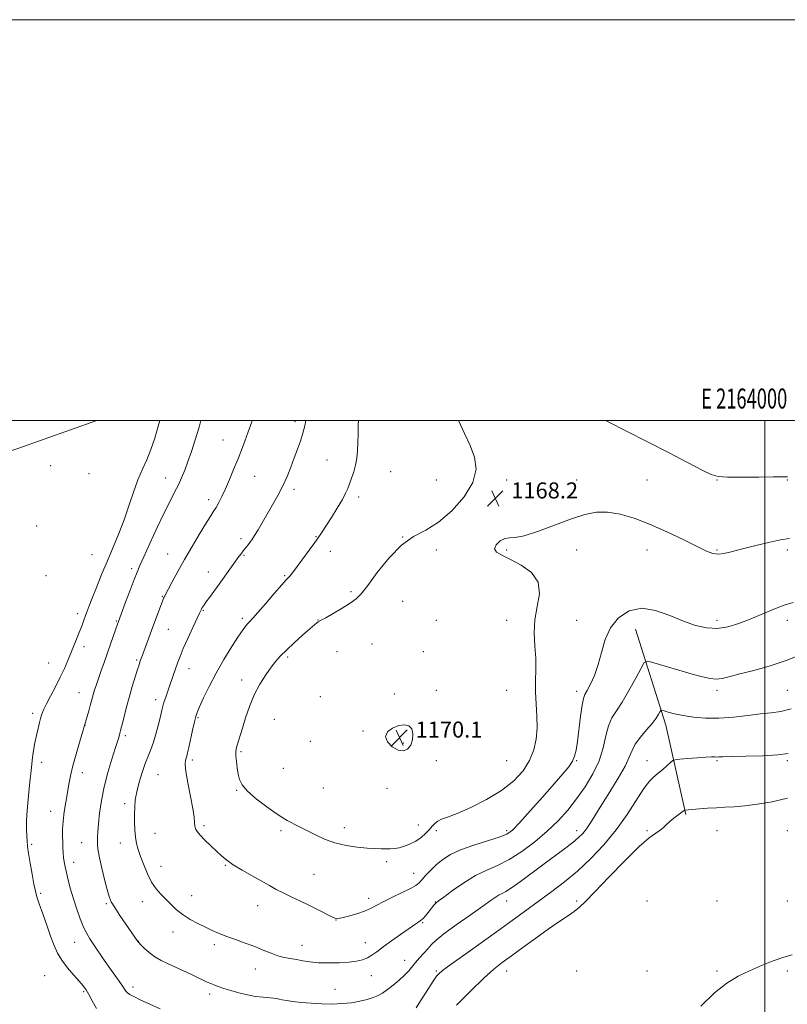
# Model space of a CAD drawing. Extents: x 2162300 to 2165200, y 357300 to 360200.
# Drawn here: x 2163628 to 2164011, y 359709 to 360200 of the extents above; entities that cross this region are included whole.
import ezdxf
from ezdxf.enums import TextEntityAlignment as Align

# ---------------------------------------------------------------- set-up
doc = ezdxf.new("R2010")
doc.units = 0
doc.header["$MEASUREMENT"] = 0
for name, color, linetype, lineweight in [('32000', 7, 'Continuous', 0), ('32001', 7, 'Continuous', 0), ('DTM HARD BREAKLINE', 7, 'Continuous', 0), ('DTM SPOT ELEVATION', 2, 'Continuous', 13), ('INDEX CONTOUR', 41, 'Continuous', 13), ('INTERMEDIATE CONTOUR', 44, 'Continuous', 0), ('SPOT ELEVATION', 7, 'Continuous', 0)]:
    doc.layers.add(name, color=color, linetype=linetype, lineweight=lineweight)
doc.styles.add('Style-ITALICS', font='ITALICS.shx')
doc.styles.add('Style-WORKING', font='WORKING.shx')

# ---------------------------------------------------------------- blocks, each defined once
blk = doc.blocks.new('SPOT')
at = {"layer": 'SPOT ELEVATION'}
for p, q in [((-3.91, -3.91), (3.82, 3.81)), ((-1.65, 3.77), (1.72, -3.93))]:
    blk.add_line(p, q, dxfattribs=at)

msp = doc.modelspace()

# ---------------------------------------------------------------- linework, layer by layer
at = {"layer": '32000', "flags": 128}
for points in [[(2162300, 357300), (2165200, 357300), (2165200, 360200), (2162300, 360200), (2162300, 357300)], [(2162500, 357500), (2165000, 357500), (2165000, 360000), (2162500, 360000), (2162500, 357500)], [(2164000, 357500), (2164000, 360000)]]:
    msp.add_lwpolyline(points, dxfattribs=at)
at = {"layer": 'DTM HARD BREAKLINE'}
for points in [[(2163531.82, 359947.51, 1144.82), (2163568.97, 359966.4, 1148.09), (2163627.26, 359986, 1152.28), (2163666.705, 360000, 1154.828)], [(2163935.4, 359895.98, 1165.25), (2163950.52, 359847.98, 1161.38), (2163960.55, 359803.44, 1157.82)]]:
    msp.add_polyline3d(points, dxfattribs=at)
at = {"layer": 'DTM SPOT ELEVATION'}
for p in [(2163765.51, 359999.51, 1163.55), (2163729.58, 359990.3, 1161.17), (2163643.61, 359977.52, 1153.7), (2163781.46, 359980.25, 1165.14), (2163662.88, 359973.55, 1155.74), (2163701.1, 359971.32, 1159.3), (2163745.4, 359972.1, 1162.87), (2163813.31, 359974.58, 1166.97), (2163836.13, 359970.36, 1167.53), (2163871.13, 359970.36, 1168.25), (2163906.13, 359970.36, 1168.48), (2163941.13, 359970.36, 1169.01), (2163976.13, 359970.36, 1169.94), (2164011.13, 359970.36, 1169.89), (2163765.15, 359965.77, 1164.4), (2163797.26, 359961.86, 1166.4), (2163722.43, 359960.51, 1161.53), (2163636.73, 359947.33, 1154.34), (2163776.04, 359942.02, 1165.92), (2163819.22, 359941.93, 1168), (2163738.64, 359941.02, 1163.63), (2163664.35, 359933.03, 1156.96), (2163702.11, 359933.49, 1161.17), (2163740.15, 359932.84, 1164.14), (2163783.24, 359934.84, 1166.55), (2163836.13, 359935.36, 1168.2), (2163871.13, 359935.36, 1167.93), (2163906.13, 359935.36, 1167.54), (2163941.13, 359935.36, 1167.31), (2163976.13, 359935.36, 1168.15), (2164011.13, 359935.36, 1167.59), (2163641.3, 359922.57, 1155.32), (2163684.16, 359926.08, 1159.66), (2163722.3, 359924.37, 1163.32), (2163760.4, 359922.66, 1165.86), (2163699.32, 359912.3, 1161.9), (2163793.45, 359914.72, 1167.79), (2163819.22, 359909.86, 1168.74), (2163657.23, 359903.72, 1157.52), (2163719.88, 359905.39, 1164.12), (2163676.38, 359899.93, 1159.87), (2163739.28, 359901.38, 1165.67), (2163777.04, 359900.44, 1167.96), (2163836.13, 359900.36, 1169.04), (2163871.13, 359900.36, 1168.66), (2163906.13, 359900.36, 1166.74), (2163976.13, 359900.36, 1166.46), (2164011.13, 359900.36, 1165.46), (2163702.32, 359895.91, 1162.88), (2163804.04, 359888.59, 1168.97), (2163660.28, 359887.22, 1158.52), (2163786.53, 359884.78, 1168.86), (2163829.56, 359884.78, 1169.61), (2163642.64, 359879.08, 1157.09), (2163686.61, 359880.62, 1161.79), (2163761.94, 359882.07, 1168.28), (2163712.67, 359876.23, 1164.71), (2163739.02, 359870.49, 1167.41), (2163657.85, 359864.25, 1159.2), (2163815.2, 359863.66, 1169.81), (2163836.13, 359865.36, 1169.74), (2163871.13, 359865.36, 1168.99), (2163906.12, 359864.84, 1166.48), (2163976.13, 359865.36, 1163.61), (2164011.13, 359865.36, 1163.02), (2163696.11, 359860.84, 1163.51), (2163778.14, 359862.33, 1169.77), (2163634.63, 359854, 1157.61), (2163717.2, 359851.71, 1166.16), (2163755.22, 359850.95, 1169.17), (2163660.82, 359848.03, 1160.02), (2163799.54, 359845.13, 1169.92), (2163680.99, 359842.87, 1162.33), (2163773.16, 359839.9, 1168.98), (2163819.68, 359839.1, 1170.13), (2163738.69, 359834.75, 1168.23), (2163639.14, 359829.46, 1158.49), (2163714.28, 359830.61, 1166.35), (2163836.13, 359830.36, 1169.66), (2163871.13, 359830.36, 1169.28), (2163906.13, 359830.36, 1165.89), (2163941.13, 359830.36, 1160.76), (2163976.13, 359830.36, 1159.82), (2164011.13, 359830.36, 1159.76), (2163659.46, 359824.34, 1160.56), (2163759.72, 359826.45, 1169.34), (2163697.17, 359823.41, 1164.99), (2163736.45, 359815.45, 1167.86), (2163779.71, 359816.64, 1169.36), (2163811.4, 359816.49, 1169.6), (2163643.63, 359804.99, 1159.35), (2163680.52, 359808.95, 1163.55), (2163720.25, 359797.9, 1166.26), (2163758.62, 359795.32, 1167.64), (2163790.12, 359796.85, 1168.57), (2163827.14, 359798.16, 1168.65), (2163836.13, 359795.36, 1167.7), (2163871.13, 359795.36, 1166.34), (2163906.13, 359795.36, 1162.56), (2163941.13, 359795.36, 1158.23), (2163976.13, 359795.36, 1157.09), (2164011.13, 359795.36, 1156.62), (2163659.1, 359789.41, 1161.07), (2163695.77, 359794.03, 1164.93), (2163634.2, 359788.64, 1158.26), (2163678.37, 359789.29, 1163.35), (2163655.16, 359779.63, 1160.56), (2163811.37, 359779.89, 1167.65), (2163698.78, 359777.6, 1164.74), (2163730.74, 359778.07, 1165.88), (2163775.03, 359773.63, 1166.98), (2163824.76, 359774.17, 1166.8), (2163638.68, 359764.21, 1158.29), (2163689.46, 359760.05, 1163.34), (2163714, 359763.01, 1164.74), (2163802.26, 359761.58, 1166.52), (2163871.13, 359760.36, 1161.38), (2163906.13, 359760.36, 1158.38), (2163941.13, 359760.36, 1155.59), (2163976.13, 359760.36, 1154.65), (2164011.13, 359760.36, 1153.8), (2163671.53, 359758.99, 1161.79), (2163746.99, 359758.02, 1165.29), (2163835.61, 359759.85, 1164.07), (2163785.97, 359750.91, 1165.98), (2163829.21, 359749.53, 1163.85), (2163704.74, 359744.89, 1163.39), (2163655.62, 359739.67, 1159.23), (2163687.41, 359740.18, 1162.03), (2163725.4, 359738.49, 1163.62), (2163769.03, 359738.13, 1164.69), (2163800.6, 359739.46, 1164.71), (2163820.25, 359730.75, 1162.74), (2163745.85, 359726.42, 1163.3), (2163640.71, 359723.01, 1156.81), (2163803.6, 359723.04, 1163.26), (2163836.13, 359725.36, 1160.19), (2163871.13, 359725.36, 1157.33), (2163906.13, 359725.36, 1155.57), (2163941.13, 359725.36, 1153.88), (2163976.13, 359725.36, 1152.45), (2164011.13, 359725.36, 1151.44), (2163684.73, 359717.46, 1160.48), (2163785.45, 359716.29, 1163.03), (2163660.11, 359715.12, 1157.78), (2163722.93, 359713.95, 1161.57)]:
    msp.add_point(p, dxfattribs=at)
at = {"layer": 'INDEX CONTOUR'}
for points in [[(2163718.623, 360000, 1160), (2163717.763, 359996.758, 1160), (2163715.844, 359990.385, 1160), (2163713.926, 359984.638, 1160), (2163712.131, 359979.593, 1160), (2163710.534, 359975.27, 1160), (2163709.015, 359971.456, 1160), (2163707.404, 359967.882, 1160), (2163705.531, 359964.209, 1160), (2163703.226, 359959.826, 1160), (2163700.318, 359954.052, 1160), (2163696.78, 359946.593, 1160), (2163693.154, 359938.704, 1160), (2163690.124, 359932.024, 1160), (2163688.149, 359927.641, 1160), (2163686.773, 359924.437, 1160), (2163685.316, 359920.737, 1160), (2163683.302, 359915.407, 1160), (2163681.085, 359909.458, 1160), (2163677.326, 359899.288, 1160), (2163676.995, 359898.345, 1160), (2163673.766, 359888.921, 1160), (2163672.099, 359884.143, 1160), (2163670.369, 359879.288, 1160), (2163668.732, 359874.735, 1160), (2163667.347, 359870.846, 1160), (2163666.325, 359867.871, 1160), (2163665.598, 359865.613, 1160), (2163665.051, 359863.76, 1160), (2163664.574, 359862.015, 1160), (2163664.074, 359860.128, 1160), (2163663.459, 359857.864, 1160), (2163662.686, 359855.121, 1160), (2163661.884, 359852.339, 1160), (2163658.053, 359839.431, 1160), (2163656.348, 359833.523, 1160), (2163654.754, 359827.679, 1160), (2163653.582, 359822.82, 1160), (2163652.732, 359818.61, 1160), (2163651.996, 359814.394, 1160), (2163651.224, 359809.703, 1160), (2163650.495, 359804.804, 1160), (2163649.943, 359800.152, 1160), (2163649.664, 359796.101, 1160), (2163649.603, 359792.617, 1160), (2163649.668, 359789.566, 1160), (2163649.783, 359786.828, 1160), (2163649.942, 359784.335, 1160), (2163650.157, 359782.04, 1160), (2163650.448, 359779.839, 1160), (2163650.88, 359777.43, 1160), (2163651.527, 359774.466, 1160), (2163652.447, 359770.688, 1160), (2163653.635, 359766.232, 1160), (2163655.07, 359761.324, 1160), (2163656.712, 359756.232, 1160), (2163658.441, 359751.38, 1160), (2163660.119, 359747.232, 1160), (2163661.672, 359744.059, 1160), (2163663.291, 359741.363, 1160), (2163665.234, 359738.452, 1160), (2163670.403, 359730.786, 1160), (2163673.154, 359726.801, 1160), (2163675.666, 359723.287, 1160), (2163677.792, 359720.371, 1160), (2163679.41, 359718.11, 1160), (2163681.23, 359715.393, 1160), (2163682.005, 359714.524, 1160), (2163683.147, 359713.672, 1160), (2163685.111, 359712.59, 1160), (2163688.377, 359711.029, 1160), (2163693.131, 359708.873, 1160), (2163698.377, 359706.541, 1160)], [(2163920.515, 360000, 1170), (2163921.718, 359999.4, 1170), (2163930.985, 359994.718, 1170), (2163941.369, 359989.429, 1170), (2163951.877, 359984.04, 1170), (2163961.373, 359979.139, 1170), (2163968.687, 359975.34, 1170), (2163973.221, 359973.067, 1170), (2163976.662, 359972.017, 1170), (2163981.271, 359971.701, 1170), (2163988.545, 359971.691, 1170), (2163996.936, 359971.812, 1170), (2164004.135, 359971.944, 1170), (2164008.527, 359971.988, 1170), (2164011.269, 359971.909, 1170)], [(2163817.005, 359835.622, 1170), (2163819.617, 359835.259, 1170), (2163821.734, 359836.113, 1170), (2163823.289, 359838.024, 1170), (2163824.211, 359840.742, 1170), (2163824.411, 359843.688, 1170), (2163823.792, 359846.196, 1170), (2163822.301, 359847.724, 1170), (2163820.079, 359848.239, 1170), (2163817.303, 359847.833, 1170), (2163814.276, 359846.608, 1170), (2163811.782, 359844.718, 1170), (2163810.726, 359842.327, 1170), (2163811.709, 359839.667, 1170), (2163814.11, 359837.241, 1170), (2163817.005, 359835.622, 1170)], [(2163825.956, 359707.057, 1160), (2163828.238, 359710.455, 1160), (2163830.719, 359714.349, 1160), (2163834.422, 359720.28, 1160), (2163835.422, 359721.821, 1160), (2163836.178, 359722.868, 1160), (2163837.107, 359723.882, 1160), (2163839.181, 359725.598, 1160), (2163843.513, 359728.815, 1160), (2163850.744, 359734.006, 1160), (2163859.607, 359740.321, 1160), (2163868.368, 359746.576, 1160), (2163875.695, 359751.869, 1160), (2163893.679, 359765.011, 1160), (2163899.936, 359769.802, 1160), (2163906.429, 359775.236, 1160), (2163913.077, 359781.477, 1160), (2163919.621, 359788.415, 1160), (2163925.759, 359795.868, 1160), (2163931.219, 359803.544, 1160), (2163939.582, 359816.358, 1160), (2163942.365, 359820.021, 1160), (2163944.579, 359822.273, 1160), (2163946.69, 359824.028, 1160), (2163949.012, 359825.979, 1160), (2163951.268, 359827.939, 1160), (2163953.032, 359829.496, 1160), (2163954.116, 359830.365, 1160), (2163955.284, 359830.752, 1160), (2163957.536, 359830.994, 1160), (2163961.492, 359831.344, 1160), (2163966.255, 359831.743, 1160), (2163970.54, 359832.052, 1160), (2163973.373, 359832.172, 1160), (2163974.999, 359832.167, 1160), (2163975.967, 359832.135, 1160), (2163976.929, 359832.16, 1160), (2163978.97, 359832.246, 1160), (2163983.275, 359832.379, 1160), (2163990.468, 359832.557, 1160), (2163998.92, 359832.818, 1160), (2164006.434, 359833.215, 1160), (2164011.513, 359833.837, 1160)]]:
    msp.add_polyline3d(points, dxfattribs=at)
at = {"layer": 'INTERMEDIATE CONTOUR'}
for points in [[(2163698.099, 360000, 1158), (2163697.326, 359997.279, 1158), (2163695.581, 359991.165, 1158), (2163693.717, 359985.486, 1158), (2163691.657, 359980.491, 1158), (2163689.46, 359975.704, 1158), (2163687.22, 359970.462, 1158), (2163684.999, 359964.291, 1158), (2163682.729, 359957.465, 1158), (2163680.31, 359950.446, 1158), (2163677.672, 359943.59, 1158), (2163674.867, 359936.838, 1158), (2163671.979, 359930.032, 1158), (2163669.117, 359923.15, 1158), (2163666.499, 359916.711, 1158), (2163664.367, 359911.373, 1158), (2163662.884, 359907.579, 1158), (2163661.876, 359904.906, 1158), (2163661.088, 359902.72, 1158), (2163660.295, 359900.47, 1158), (2163659.39, 359897.957, 1158), (2163658.297, 359895.068, 1158), (2163656.967, 359891.736, 1158), (2163652.292, 359880.371, 1158), (2163650.548, 359876.316, 1158), (2163648.498, 359871.918, 1158), (2163646.08, 359867.146, 1158), (2163643.624, 359862.502, 1158), (2163641.563, 359858.629, 1158), (2163640.201, 359855.941, 1158), (2163639.361, 359853.955, 1158), (2163638.737, 359851.962, 1158), (2163638.083, 359849.402, 1158), (2163637.364, 359846.299, 1158), (2163636.608, 359842.825, 1158), (2163635.846, 359839.154, 1158), (2163635.147, 359835.468, 1158), (2163634.59, 359831.952, 1158), (2163634.213, 359828.678, 1158), (2163633.907, 359825.283, 1158), (2163633.524, 359821.29, 1158), (2163632.973, 359816.39, 1158), (2163632.374, 359810.944, 1158), (2163631.905, 359805.483, 1158), (2163631.696, 359800.475, 1158), (2163631.691, 359796.156, 1158), (2163631.785, 359792.697, 1158), (2163631.915, 359790.085, 1158), (2163632.165, 359787.544, 1158), (2163632.658, 359784.108, 1158), (2163633.461, 359779.179, 1158), (2163634.422, 359773.629, 1158), (2163635.332, 359768.696, 1158), (2163636.069, 359765.209, 1158), (2163636.854, 359762.348, 1158), (2163637.996, 359758.884, 1158), (2163639.693, 359753.962, 1158), (2163641.704, 359748.229, 1158), (2163643.68, 359742.71, 1158), (2163645.395, 359738.171, 1158), (2163647.135, 359734.355, 1158), (2163649.308, 359730.752, 1158), (2163652.159, 359727.004, 1158), (2163655.249, 359723.383, 1158), (2163657.979, 359720.315, 1158), (2163659.915, 359718.043, 1158), (2163661.325, 359716.067, 1158), (2163662.65, 359713.705, 1158), (2163664.303, 359710.469, 1158), (2163666.584, 359706.664, 1158)], [(2163744.188, 360000, 1162), (2163743.968, 359999.308, 1162), (2163742.238, 359994.308, 1162), (2163740.533, 359989.686, 1162), (2163738.811, 359985.242, 1162), (2163736.969, 359980.624, 1162), (2163734.947, 359975.619, 1162), (2163732.865, 359970.574, 1162), (2163730.885, 359965.977, 1162), (2163729.133, 359962.202, 1162), (2163727.587, 359959.172, 1162), (2163726.186, 359956.698, 1162), (2163724.822, 359954.504, 1162), (2163723.185, 359951.964, 1162), (2163720.924, 359948.367, 1162), (2163717.818, 359943.243, 1162), (2163714.188, 359937.097, 1162), (2163710.492, 359930.675, 1162), (2163707.141, 359924.668, 1162), (2163704.357, 359919.556, 1162), (2163700.258, 359911.955, 1162), (2163700.017, 359911.45, 1162), (2163699.622, 359910.479, 1162), (2163698.914, 359908.597, 1162), (2163694.701, 359897.089, 1162), (2163689.45, 359882.992, 1162), (2163688.557, 359880.498, 1162), (2163688.241, 359879.575, 1162), (2163687.796, 359878.217, 1162), (2163687.045, 359875.86, 1162), (2163685.873, 359872.115, 1162), (2163684.412, 359867.301, 1162), (2163682.856, 359861.911, 1162), (2163681.388, 359856.456, 1162), (2163680.124, 359851.517, 1162), (2163678.582, 359845.361, 1162), (2163678.245, 359844.076, 1162), (2163677.658, 359841.965, 1162), (2163677.041, 359839.893, 1162), (2163675.936, 359836.366, 1162), (2163674.24, 359831.03, 1162), (2163672.264, 359824.424, 1162), (2163670.42, 359817.311, 1162), (2163669.036, 359810.39, 1162), (2163668.1, 359804.115, 1162), (2163667.515, 359798.873, 1162), (2163667.191, 359794.928, 1162), (2163667.049, 359792.029, 1162), (2163667.019, 359789.8, 1162), (2163667.069, 359787.806, 1162), (2163667.336, 359785.384, 1162), (2163667.995, 359781.816, 1162), (2163669.14, 359776.712, 1162), (2163670.523, 359771.017, 1162), (2163671.817, 359766.004, 1162), (2163672.827, 359762.549, 1162), (2163673.925, 359759.929, 1162), (2163675.619, 359757.022, 1162), (2163678.213, 359753.062, 1162), (2163681.18, 359748.691, 1162), (2163687.145, 359740.078, 1162), (2163687.626, 359739.526, 1162), (2163688.614, 359738.487, 1162), (2163690.354, 359736.741, 1162), (2163692.745, 359734.578, 1162), (2163695.603, 359732.416, 1162), (2163698.773, 359730.567, 1162), (2163702.233, 359728.917, 1162), (2163705.99, 359727.246, 1162), (2163709.983, 359725.409, 1162), (2163713.873, 359723.569, 1162), (2163717.251, 359721.957, 1162), (2163719.831, 359720.746, 1162), (2163721.81, 359719.85, 1162), (2163723.509, 359719.117, 1162), (2163725.243, 359718.408, 1162), (2163727.307, 359717.63, 1162), (2163729.992, 359716.703, 1162), (2163733.48, 359715.59, 1162), (2163737.531, 359714.438, 1162), (2163741.798, 359713.437, 1162), (2163745.943, 359712.733, 1162), (2163749.664, 359712.282, 1162), (2163754.788, 359711.786, 1162), (2163756.31, 359711.598, 1162), (2163757.65, 359711.374, 1162), (2163759.21, 359711.07, 1162), (2163761.349, 359710.684, 1162), (2163764.414, 359710.225, 1162), (2163768.618, 359709.72, 1162), (2163773.617, 359709.261, 1162), (2163778.933, 359708.96, 1162), (2163784.15, 359708.906, 1162), (2163789.111, 359709.113, 1162), (2163793.721, 359709.574, 1162), (2163797.889, 359710.272, 1162), (2163801.535, 359711.143, 1162), (2163804.581, 359712.112, 1162), (2163807.035, 359713.149, 1162), (2163809.248, 359714.407, 1162), (2163811.657, 359716.084, 1162), (2163814.544, 359718.289, 1162), (2163817.576, 359720.787, 1162), (2163820.268, 359723.251, 1162), (2163822.285, 359725.446, 1162), (2163825.608, 359729.641, 1162), (2163827.668, 359732.005, 1162), (2163831.929, 359736.648, 1162), (2163833.684, 359738.585, 1162), (2163835.978, 359740.77, 1162), (2163839.867, 359743.892, 1162), (2163845.947, 359748.344, 1162), (2163852.972, 359753.316, 1162), (2163859.226, 359757.702, 1162), (2163863.418, 359760.657, 1162), (2163865.909, 359762.387, 1162), (2163867.477, 359763.359, 1162), (2163868.868, 359764.059, 1162), (2163870.716, 359765.051, 1162), (2163873.623, 359766.914, 1162), (2163877.988, 359770.038, 1162), (2163889.223, 359778.401, 1162), (2163899.986, 359786.327, 1162), (2163904.116, 359789.466, 1162), (2163907.053, 359791.915, 1162), (2163909.164, 359794.059, 1162), (2163910.963, 359796.393, 1162), (2163912.925, 359799.377, 1162), (2163918.567, 359808.453, 1162), (2163922.603, 359814.836, 1162), (2163926.779, 359821.583, 1162), (2163930.207, 359827.587, 1162), (2163932.296, 359832.059, 1162), (2163933.688, 359835.474, 1162), (2163935.326, 359838.621, 1162), (2163937.877, 359842.092, 1162), (2163940.903, 359845.67, 1162), (2163943.688, 359848.937, 1162), (2163945.671, 359851.551, 1162), (2163946.906, 359853.471, 1162), (2163947.601, 359854.73, 1162), (2163948.009, 359855.374, 1162), (2163948.551, 359855.494, 1162), (2163949.688, 359855.194, 1162), (2163951.805, 359854.58, 1162), (2163954.96, 359853.774, 1162), (2163959.131, 359852.902, 1162), (2163964.278, 359852.102, 1162), (2163970.286, 359851.567, 1162), (2163977.022, 359851.497, 1162), (2163984.264, 359852.005, 1162), (2163991.432, 359852.831, 1162), (2163997.859, 359853.619, 1162), (2164003.141, 359854.165, 1162), (2164007.934, 359854.85, 1162), (2164013.16, 359856.2, 1162)], [(2163770.98, 360000, 1164), (2163770.508, 359997.355, 1164), (2163769.557, 359993.675, 1164), (2163768.315, 359989.797, 1164), (2163766.839, 359985.681, 1164), (2163765.215, 359981.346, 1164), (2163763.491, 359976.815, 1164), (2163761.599, 359972.14, 1164), (2163759.441, 359967.377, 1164), (2163756.967, 359962.59, 1164), (2163754.322, 359957.886, 1164), (2163747.137, 359945.53, 1164), (2163745.393, 359942.602, 1164), (2163744.082, 359940.535, 1164), (2163743.083, 359939.111, 1164), (2163742.237, 359938.026, 1164), (2163740.567, 359936.011, 1164), (2163739.716, 359934.952, 1164), (2163738.807, 359933.754, 1164), (2163737.621, 359932.126, 1164), (2163727.7, 359918.417, 1164), (2163722.855, 359911.769, 1164), (2163721.159, 359909.405, 1164), (2163720.028, 359907.766, 1164), (2163719.338, 359906.69, 1164), (2163718.916, 359905.961, 1164), (2163718.561, 359905.272, 1164), (2163717.941, 359903.956, 1164), (2163714.608, 359896.736, 1164), (2163712.13, 359891.309, 1164), (2163709.855, 359886.204, 1164), (2163708.23, 359882.347, 1164), (2163707.095, 359879.395, 1164), (2163706.143, 359876.696, 1164), (2163702.972, 359867.491, 1164), (2163701.071, 359862.042, 1164), (2163700.36, 359859.893, 1164), (2163699.836, 359858.107, 1164), (2163699.332, 359856.12, 1164), (2163698.635, 359853.238, 1164), (2163697.594, 359849.034, 1164), (2163696.309, 359844.167, 1164), (2163694.945, 359839.564, 1164), (2163693.622, 359835.87, 1164), (2163692.29, 359832.597, 1164), (2163690.856, 359828.976, 1164), (2163689.285, 359824.476, 1164), (2163687.777, 359819.52, 1164), (2163686.589, 359814.769, 1164), (2163685.905, 359810.705, 1164), (2163685.615, 359807.09, 1164), (2163685.537, 359803.508, 1164), (2163685.532, 359799.666, 1164), (2163685.634, 359795.767, 1164), (2163685.92, 359792.145, 1164), (2163686.462, 359788.986, 1164), (2163687.309, 359785.93, 1164), (2163688.506, 359782.476, 1164), (2163690.077, 359778.311, 1164), (2163691.958, 359773.866, 1164), (2163694.06, 359769.761, 1164), (2163696.312, 359766.447, 1164), (2163698.68, 359763.718, 1164), (2163701.149, 359761.197, 1164), (2163703.725, 359758.596, 1164), (2163706.53, 359755.961, 1164), (2163709.71, 359753.427, 1164), (2163713.336, 359751.107, 1164), (2163717.17, 359749.03, 1164), (2163720.894, 359747.208, 1164), (2163724.314, 359745.626, 1164), (2163727.716, 359744.165, 1164), (2163731.506, 359742.68, 1164), (2163735.95, 359741.06, 1164), (2163740.752, 359739.335, 1164), (2163745.473, 359737.566, 1164), (2163749.761, 359735.831, 1164), (2163753.6, 359734.265, 1164), (2163757.061, 359733.018, 1164), (2163760.228, 359732.179, 1164), (2163763.238, 359731.605, 1164), (2163766.245, 359731.096, 1164), (2163769.418, 359730.509, 1164), (2163773.006, 359729.936, 1164), (2163777.273, 359729.531, 1164), (2163782.325, 359729.406, 1164), (2163787.619, 359729.536, 1164), (2163792.452, 359729.857, 1164), (2163796.29, 359730.327, 1164), (2163799.269, 359730.998, 1164), (2163801.693, 359731.945, 1164), (2163803.896, 359733.249, 1164), (2163806.337, 359735.03, 1164), (2163809.503, 359737.413, 1164), (2163813.653, 359740.406, 1164), (2163818.13, 359743.551, 1164), (2163826.349, 359749.248, 1164), (2163827.331, 359749.897, 1164), (2163828.038, 359750.339, 1164), (2163828.704, 359750.837, 1164), (2163829.534, 359751.651, 1164), (2163830.661, 359752.949, 1164), (2163831.938, 359754.516, 1164), (2163834.866, 359758.221, 1164), (2163835.431, 359758.89, 1164), (2163835.987, 359759.428, 1164), (2163837.169, 359760.349, 1164), (2163839.73, 359762.258, 1164), (2163844.142, 359765.507, 1164), (2163849.767, 359769.412, 1164), (2163855.691, 359773.032, 1164), (2163861.226, 359775.728, 1164), (2163866.613, 359778.073, 1164), (2163872.323, 359780.937, 1164), (2163878.654, 359784.962, 1164), (2163885.207, 359789.865, 1164), (2163891.408, 359795.131, 1164), (2163896.827, 359800.366, 1164), (2163901.612, 359805.675, 1164), (2163906.057, 359811.283, 1164), (2163910.34, 359817.348, 1164), (2163914.2, 359823.751, 1164), (2163917.255, 359830.304, 1164), (2163919.284, 359836.775, 1164), (2163920.68, 359842.747, 1164), (2163921.99, 359847.761, 1164), (2163923.679, 359851.615, 1164), (2163925.903, 359855.156, 1164), (2163928.738, 359859.489, 1164), (2163932.128, 359865.283, 1164), (2163935.51, 359871.46, 1164), (2163938.188, 359876.504, 1164), (2163939.824, 359879.251, 1164), (2163941.498, 359879.942, 1164), (2163944.644, 359879.17, 1164), (2163950.193, 359877.511, 1164), (2163957.072, 359875.469, 1164), (2163963.698, 359873.532, 1164), (2163968.845, 359872.106, 1164), (2163972.686, 359871.264, 1164), (2163975.745, 359870.996, 1164), (2163978.6, 359871.289, 1164), (2163982.034, 359872.109, 1164), (2163986.882, 359873.42, 1164), (2163993.714, 359875.208, 1164), (2164002.039, 359877.547, 1164), (2164011.1, 359880.535, 1164), (2164020.145, 359884.151, 1164)], [(2163797.27, 360000, 1166), (2163797.137, 359997.851, 1166), (2163797.01, 359993.346, 1166), (2163796.925, 359988.999, 1166), (2163796.773, 359984.985, 1166), (2163796.445, 359981.265, 1166), (2163795.83, 359977.743, 1166), (2163794.874, 359974.366, 1166), (2163793.754, 359971.238, 1166), (2163792.707, 359968.502, 1166), (2163791.852, 359966.176, 1166), (2163790.837, 359963.752, 1166), (2163789.194, 359960.599, 1166), (2163786.651, 359956.346, 1166), (2163783.696, 359951.671, 1166), (2163779.072, 359944.495, 1166), (2163777.423, 359942.015, 1166), (2163775.405, 359939.149, 1166), (2163772.582, 359935.282, 1166), (2163764.773, 359924.767, 1166), (2163763.65, 359923.285, 1166), (2163762.957, 359922.441, 1166), (2163761.179, 359920.553, 1166), (2163758.926, 359918.007, 1166), (2163755.236, 359913.703, 1166), (2163750.924, 359908.642, 1166), (2163747.09, 359904.183, 1166), (2163744.562, 359901.34, 1166), (2163743.075, 359899.762, 1166), (2163742.089, 359898.753, 1166), (2163741.089, 359897.63, 1166), (2163739.654, 359895.734, 1166), (2163737.388, 359892.419, 1166), (2163734.061, 359887.276, 1166), (2163730.116, 359880.864, 1166), (2163726.16, 359873.981, 1166), (2163722.722, 359867.381, 1166), (2163719.971, 359861.627, 1166), (2163717.998, 359857.235, 1166), (2163716.808, 359854.436, 1166), (2163716.079, 359852.305, 1166), (2163715.408, 359849.633, 1166), (2163714.497, 359845.601, 1166), (2163712.579, 359836.88, 1166), (2163711.975, 359834.202, 1166), (2163711.579, 359832.645, 1166), (2163710.882, 359830.551, 1166), (2163710.727, 359828.607, 1166), (2163711.069, 359824.971, 1166), (2163712.077, 359819.212, 1166), (2163713.404, 359812.499, 1166), (2163714.573, 359806.398, 1166), (2163715.23, 359802.12, 1166), (2163715.507, 359799.419, 1166), (2163715.66, 359797.687, 1166), (2163715.953, 359796.354, 1166), (2163716.695, 359794.989, 1166), (2163718.2, 359793.198, 1166), (2163720.64, 359790.729, 1166), (2163723.593, 359787.899, 1166), (2163726.488, 359785.168, 1166), (2163728.965, 359782.854, 1166), (2163731.493, 359780.732, 1166), (2163734.749, 359778.434, 1166), (2163739.161, 359775.719, 1166), (2163744.154, 359772.837, 1166), (2163752.819, 359767.969, 1166), (2163756.223, 359766.11, 1166), (2163759.674, 359764.34, 1166), (2163763.6, 359762.455, 1166), (2163767.912, 359760.43, 1166), (2163772.395, 359758.282, 1166), (2163776.795, 359756.077, 1166), (2163783.673, 359752.533, 1166), (2163785.498, 359751.716, 1166), (2163786.933, 359751.565, 1166), (2163788.971, 359751.968, 1166), (2163792.295, 359752.809, 1166), (2163796.334, 359753.947, 1166), (2163800.202, 359755.24, 1166), (2163803.302, 359756.592, 1166), (2163809.631, 359759.941, 1166), (2163814.188, 359762.159, 1166), (2163819.079, 359764.478, 1166), (2163823.219, 359766.526, 1166), (2163825.847, 359768.07, 1166), (2163827.476, 359769.419, 1166), (2163828.935, 359771.019, 1166), (2163830.894, 359773.193, 1166), (2163833.359, 359775.774, 1166), (2163836.172, 359778.473, 1166), (2163839.289, 359781.058, 1166), (2163843.122, 359783.521, 1166), (2163848.199, 359785.912, 1166), (2163854.721, 359788.246, 1166), (2163861.592, 359790.393, 1166), (2163867.39, 359792.191, 1166), (2163871.196, 359793.681, 1166), (2163874.085, 359795.719, 1166), (2163877.636, 359799.368, 1166), (2163882.941, 359805.252, 1166), (2163889.149, 359812.255, 1166), (2163894.928, 359818.823, 1166), (2163899.225, 359823.76, 1166), (2163902.113, 359827.293, 1166), (2163903.947, 359830.005, 1166), (2163905.073, 359832.513, 1166), (2163905.8, 359835.557, 1166), (2163906.427, 359839.91, 1166), (2163908.009, 359852.498, 1166), (2163908.776, 359857.971, 1166), (2163909.425, 359861.281, 1166), (2163910.171, 359863.284, 1166), (2163911.3, 359865.324, 1166), (2163912.986, 359868.493, 1166), (2163914.964, 359872.857, 1166), (2163916.858, 359878.234, 1166), (2163918.467, 359884.369, 1166), (2163920.278, 359890.718, 1166), (2163922.951, 359896.675, 1166), (2163926.989, 359901.635, 1166), (2163932.277, 359905.044, 1166), (2163938.543, 359906.358, 1166), (2163945.472, 359905.317, 1166), (2163952.586, 359902.8, 1166), (2163959.368, 359899.968, 1166), (2163965.432, 359897.804, 1166), (2163970.952, 359896.562, 1166), (2163976.233, 359896.316, 1166), (2163981.544, 359897.09, 1166), (2163987.005, 359898.696, 1166), (2163992.696, 359900.896, 1166), (2164004.41, 359905.915, 1166), (2164009.656, 359907.951, 1166), (2164014.136, 359909.299, 1166)], [(2163847.109, 360000, 1168), (2163850.115, 359993.584, 1168), (2163853.001, 359987.631, 1168), (2163855.181, 359981.786, 1168), (2163855.897, 359975.718, 1168), (2163854.335, 359969.127, 1168), (2163850.023, 359961.938, 1168), (2163843.867, 359954.967, 1168), (2163837.12, 359949.254, 1168), (2163830.767, 359945.385, 1168), (2163824.737, 359942.145, 1168), (2163818.693, 359937.862, 1168), (2163812.473, 359931.449, 1168), (2163806.621, 359924.143, 1168), (2163801.857, 359917.764, 1168), (2163798.596, 359913.634, 1168), (2163796.043, 359911.092, 1168), (2163793.099, 359908.983, 1168), (2163789.033, 359906.442, 1168), (2163784.587, 359903.784, 1168), (2163780.872, 359901.616, 1168), (2163778.702, 359900.374, 1168), (2163777.185, 359899.515, 1168), (2163776.528, 359899.066, 1168), (2163775.254, 359898.056, 1168), (2163772.931, 359896.078, 1168), (2163769.346, 359892.915, 1168), (2163765.17, 359889.138, 1168), (2163761.292, 359885.509, 1168), (2163758.357, 359882.561, 1168), (2163756.023, 359879.902, 1168), (2163753.702, 359876.909, 1168), (2163750.965, 359873.088, 1168), (2163748.009, 359868.453, 1168), (2163745.191, 359863.146, 1168), (2163742.8, 359857.384, 1168), (2163740.857, 359851.678, 1168), (2163739.314, 359846.612, 1168), (2163736.615, 359837.593, 1168), (2163736.209, 359836.065, 1168), (2163736.023, 359834.627, 1168), (2163736.069, 359832.727, 1168), (2163736.342, 359829.996, 1168), (2163736.768, 359826.785, 1168), (2163737.258, 359823.624, 1168), (2163737.854, 359820.872, 1168), (2163739.129, 359818.2, 1168), (2163741.793, 359815.105, 1168), (2163746.217, 359811.297, 1168), (2163751.444, 359807.335, 1168), (2163756.183, 359803.987, 1168), (2163759.478, 359801.806, 1168), (2163761.719, 359800.483, 1168), (2163763.634, 359799.492, 1168), (2163765.843, 359798.385, 1168), (2163768.545, 359797.018, 1168), (2163775.777, 359793.309, 1168), (2163780.347, 359791.223, 1168), (2163785.49, 359789.393, 1168), (2163791.068, 359788.069, 1168), (2163796.605, 359787.216, 1168), (2163801.538, 359786.726, 1168), (2163805.449, 359786.493, 1168), (2163808.487, 359786.419, 1168), (2163813.11, 359786.409, 1168), (2163815.228, 359786.52, 1168), (2163817.54, 359786.888, 1168), (2163820.205, 359787.631, 1168), (2163823.07, 359788.756, 1168), (2163825.899, 359790.242, 1168), (2163828.487, 359792.041, 1168), (2163830.742, 359793.992, 1168), (2163832.601, 359795.904, 1168), (2163834.056, 359797.615, 1168), (2163835.346, 359799.056, 1168), (2163836.764, 359800.186, 1168), (2163838.667, 359801.062, 1168), (2163841.656, 359802.141, 1168), (2163846.394, 359803.977, 1168), (2163853.206, 359806.975, 1168), (2163861.065, 359810.928, 1168), (2163868.607, 359815.476, 1168), (2163874.723, 359820.309, 1168), (2163879.331, 359825.32, 1168), (2163882.606, 359830.447, 1168), (2163884.726, 359835.66, 1168), (2163885.889, 359841.033, 1168), (2163886.296, 359846.667, 1168), (2163886.172, 359852.607, 1168), (2163885.819, 359858.662, 1168), (2163885.563, 359864.584, 1168), (2163885.621, 359870.212, 1168), (2163885.775, 359875.734, 1168), (2163885.702, 359881.426, 1168), (2163885.236, 359887.497, 1168), (2163884.844, 359893.902, 1168), (2163885.155, 359900.531, 1168), (2163886.436, 359907.226, 1168), (2163887.521, 359913.642, 1168), (2163886.885, 359919.384, 1168), (2163883.508, 359924.135, 1168), (2163878.395, 359927.892, 1168), (2163873.055, 359930.727, 1168), (2163868.788, 359932.771, 1168), (2163866.048, 359934.406, 1168), (2163865.081, 359936.077, 1168), (2163865.948, 359938.057, 1168), (2163867.989, 359939.955, 1168), (2163870.36, 359941.207, 1168), (2163872.548, 359941.511, 1168), (2163875.36, 359941.599, 1168), (2163879.933, 359942.46, 1168), (2163886.955, 359944.766, 1168), (2163903.432, 359950.961, 1168), (2163910.156, 359953.145, 1168), (2163915.913, 359954.282, 1168), (2163921.536, 359954.343, 1168), (2163927.73, 359953.317, 1168), (2163934.689, 359951.266, 1168), (2163942.481, 359948.271, 1168), (2163950.975, 359944.515, 1168), (2163959.235, 359940.595, 1168), (2163966.13, 359937.21, 1168), (2163970.872, 359934.91, 1168), (2163974.062, 359933.664, 1168), (2163976.65, 359933.289, 1168), (2163979.51, 359933.616, 1168), (2163983.202, 359934.517, 1168), (2163988.213, 359935.882, 1168), (2163994.727, 359937.553, 1168), (2164001.708, 359939.207, 1168), (2164007.82, 359940.48, 1168), (2164012.215, 359941.129, 1168)], [(2163846.105, 359708.302, 1158), (2163853.223, 359715.451, 1158), (2163859.83, 359721.827, 1158), (2163864.832, 359726.31, 1158), (2163868.98, 359729.62, 1158), (2163873.486, 359732.942, 1158), (2163879.213, 359737.142, 1158), (2163885.629, 359741.819, 1158), (2163891.852, 359746.258, 1158), (2163897.159, 359749.893, 1158), (2163901.458, 359752.771, 1158), (2163904.813, 359755.093, 1158), (2163907.486, 359757.215, 1158), (2163910.517, 359760.107, 1158), (2163915.141, 359764.896, 1158), (2163922.089, 359772.176, 1158), (2163930.065, 359780.401, 1158), (2163937.268, 359787.494, 1158), (2163942.32, 359791.91, 1158), (2163945.535, 359794.238, 1158), (2163947.653, 359795.607, 1158), (2163949.331, 359796.948, 1158), (2163950.9, 359798.424, 1158), (2163952.608, 359800.003, 1158), (2163954.602, 359801.629, 1158), (2163956.608, 359803.134, 1158), (2163959.255, 359805.059, 1158), (2163960.021, 359805.663, 1158), (2163960.133, 359805.697, 1158), (2163961.933, 359805.856, 1158), (2163967.27, 359806.294, 1158), (2163971.369, 359806.6, 1158), (2163975.755, 359806.876, 1158), (2163980.064, 359807.089, 1158), (2163984.619, 359807.353, 1158), (2163989.915, 359807.821, 1158), (2163996.304, 359808.628, 1158), (2164003.544, 359809.856, 1158), (2164011.25, 359811.568, 1158)], [(2163968.007, 359707.797, 1152), (2163974.824, 359714.503, 1152), (2163980.965, 359719.357, 1152), (2163986.666, 359722.763, 1152), (2163992.359, 359725.488, 1152), (2163998.316, 359728.119, 1152), (2164004.163, 359730.517, 1152), (2164009.367, 359732.368, 1152), (2164013.658, 359733.478, 1152)]]:
    msp.add_polyline3d(points, dxfattribs=at)

# ---------------------------------------------------------------- block references
at = {"layer": 'SPOT ELEVATION'}
for p in [(2163865.457, 359961.147, 1168.21), (2163817.731, 359841.833, 1170.084)]:
    msp.add_blockref('SPOT', p, dxfattribs=at)

# ---------------------------------------------------------------- texts
at = {"layer": '32001', "style": 'Style-WORKING', "width": 0.67}
msp.add_text('E 2164000', height=10, dxfattribs=at).set_placement((2163989.671, 360006), align=Align.CENTER)
at = {"layer": 'SPOT ELEVATION', "style": 'Style-ITALICS'}
for s, p in [('1168.2', (2163873.457, 359961.147, 1168.21)), ('1170.1', (2163825.731, 359841.833, 1170.084))]:
    msp.add_text(s, height=8, dxfattribs=at).set_placement(p)

doc.saveas('drawing.dxf')
